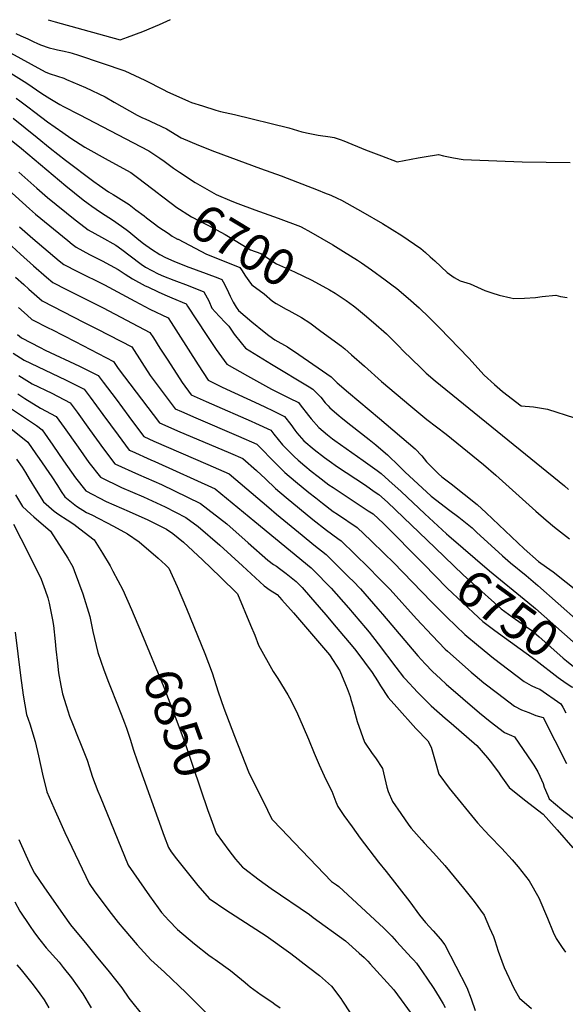
# Model space of a CAD drawing. Units: inches. Extents: x 2556764 to 2562145, y 1556087 to 1561499.
# Drawn here: x 2557562 to 2557993, y 1557752 to 1558530 of the extents above; entities that cross this region are included whole.
import ezdxf
from ezdxf.enums import TextEntityAlignment as Align

# ---------------------------------------------------------------- set-up
doc = ezdxf.new("R2010")
doc.units = ezdxf.units.IN
doc.header["$MEASUREMENT"] = 0
doc.layers.add('tile_2465_13_contour_10ft', color=251, linetype='Continuous')
doc.styles.add('Arial', font='arial.ttf')

msp = doc.modelspace()

# ---------------------------------------------------------------- linework, layer by layer
at = {"layer": 'tile_2465_13_contour_10ft'}
for points, elevation in [([(2557584.19, 1558530.23), (2557589.8, 1558528.63), (2557628.69, 1558517.68), (2557641.01, 1558514.28), (2557646.77, 1558516.37), (2557658.93, 1558520.97), (2557672.16, 1558526.47), (2557677.95, 1558528.99), (2557680.85, 1558530.24)], 6660), ([(2557558.72, 1558519.23), (2557562.56, 1558517.55), (2557568.06, 1558515.02), (2557572.86, 1558512.66), (2557575.16, 1558511.68), (2557578.21, 1558510.44), (2557584.85, 1558508.04), (2557589.3, 1558506.82), (2557591.45, 1558506.32), (2557596.91, 1558505.3)], 6670), ([(2557551.35, 1558505.69), (2557581.68, 1558489.1), (2557584.9, 1558487.81), (2557591.51, 1558485.46), (2557596.53, 1558483.89), (2557598.69, 1558483.07), (2557613.75, 1558476.66), (2557629.27, 1558469.13), (2557636.29, 1558465.06), (2557654.48, 1558454.88), (2557658.77, 1558452.72), (2557660.72, 1558451.77), (2557677.65, 1558443.92), (2557689.43, 1558436.94), (2557703, 1558431.11)], 6680), ([(2557596.91, 1558505.3), (2557601.16, 1558504.36), (2557603.18, 1558503.75), (2557608.25, 1558502.05), (2557644.65, 1558489.83), (2557660.69, 1558482.52), (2557675.49, 1558474.69), (2557677.86, 1558473.37), (2557695.22, 1558465.81), (2557697.45, 1558464.84), (2557706.09, 1558462.07), (2557716.62, 1558458.8), (2557720.45, 1558457.75), (2557731.44, 1558455.3), (2557774.35, 1558444.7), (2557784.6, 1558441.51), (2557791.11, 1558440.13), (2557797.52, 1558439.04), (2557807.14, 1558437.74), (2557810.16, 1558437.22), (2557814.98, 1558435.63), (2557817.92, 1558434.43), (2557835.06, 1558427.39), (2557847.59, 1558422.61), (2557859.96, 1558417.95), (2557876.65, 1558421.15), (2557881.34, 1558421.92), (2557892.85, 1558423.54), (2557896.74, 1558422.55), (2557904.57, 1558420.92), (2557912.34, 1558419.67), (2557918.8, 1558419.35), (2557958.84, 1558417.89), (2557996.83, 1558417.43)], 6670), ([(2557546.12, 1558493.18), (2557567.21, 1558479.94), (2557579.24, 1558471.78), (2557585.37, 1558467.98), (2557593.36, 1558463.21), (2557596.18, 1558461.54), (2557608.73, 1558455.22), (2557663.62, 1558426.65), (2557672.53, 1558420.66), (2557675.88, 1558418.28), (2557683.12, 1558412.98), (2557687.95, 1558409.68), (2557700.41, 1558401.56), (2557713.42, 1558394.11), (2557717.09, 1558392.15), (2557729.47, 1558386.73), (2557734.1, 1558384.83), (2557747.43, 1558379.81), (2557765.9, 1558373.23), (2557783.62, 1558366.66), (2557784.11, 1558366.47), (2557791.9, 1558362.24), (2557809.14, 1558352.23), (2557817.76, 1558346.95), (2557828.73, 1558340.07), (2557831.83, 1558337.96), (2557839.7, 1558332.53), (2557850.65, 1558324.55), (2557855.91, 1558320.57), (2557859.74, 1558317.64), (2557868.87, 1558310.07), (2557877.47, 1558302.36), (2557885.4, 1558294.84), (2557893.43, 1558286.63), (2557916.62, 1558262.58), (2557928.9, 1558249.28), (2557937.13, 1558241.96), (2557943.41, 1558236.42), (2557958.14, 1558224.89), (2557967.85, 1558224.14), (2557979.03, 1558222.34), (2558000.23, 1558215.45)], 6690), ([(2557558.88, 1558468.23), (2557561.88, 1558466.18), (2557568.08, 1558461.46), (2557573.53, 1558457.01), (2557583.51, 1558449.4), (2557595.7, 1558441), (2557602.18, 1558436.62), (2557613.17, 1558429.38), (2557631.49, 1558419.16), (2557649.58, 1558409.38), (2557654.89, 1558405.51), (2557661.49, 1558400.58), (2557671.26, 1558392.76), (2557672.68, 1558391.68)], 6700), ([(2557556.55, 1558452.41), (2557575.53, 1558437.14), (2557585.68, 1558428.78), (2557597.98, 1558419.26), (2557620.23, 1558402.45), (2557624.75, 1558399.21), (2557631.75, 1558394.23), (2557635.54, 1558392.11), (2557648.1, 1558384.12), (2557653.59, 1558380.05), (2557659.95, 1558375.25), (2557661.86, 1558373.72)], 6710), ([(2557551.04, 1558438.18), (2557563.11, 1558428.52), (2557598.11, 1558398.85), (2557611.9, 1558387.84), (2557615.76, 1558384.86), (2557618.58, 1558382.77), (2557625.43, 1558377.95), (2557635.77, 1558371.53), (2557645.73, 1558364.5), (2557647.93, 1558362.71), (2557655.81, 1558356.27), (2557659.64, 1558353.21), (2557665.81, 1558348.94), (2557672.37, 1558344.62), (2557676.98, 1558342.33), (2557683.53, 1558339.37), (2557693.34, 1558335.46), (2557708.96, 1558329.73), (2557718.2, 1558326.06), (2557721.46, 1558324.76), (2557722.54, 1558322.96), (2557725.42, 1558317.59), (2557728.09, 1558311.69), (2557730.34, 1558306.81), (2557732.79, 1558302.9), (2557734.69, 1558300.33), (2557745.11, 1558291.35), (2557754.87, 1558283.4), (2557758.61, 1558280.69), (2557763.45, 1558277.21), (2557773.25, 1558271.51), (2557782.46, 1558265.65), (2557801.09, 1558252.74), (2557808, 1558247.93), (2557810.33, 1558245.54), (2557812.7, 1558243.23), (2557821.62, 1558235.56), (2557846.22, 1558214.99), (2557874.43, 1558191.04), (2557879.67, 1558185.36), (2557883.22, 1558180.61), (2557892.79, 1558171.3), (2557895.48, 1558168.98), (2557902.84, 1558163.35), (2557923.31, 1558147), (2557930.33, 1558140.38), (2557960.4, 1558112.07), (2557971.93, 1558102.05), (2557978.23, 1558097.53), (2557983.5, 1558093.7), (2558025.97, 1558060.15)], 6720), ([(2557703, 1558431.11), (2557715.61, 1558425.91), (2557751.94, 1558412.66), (2557768.28, 1558406.86), (2557797.73, 1558395.42), (2557802.75, 1558393.41), (2557807.77, 1558391.4), (2557812.69, 1558389.2), (2557816.03, 1558387.5), (2557832.99, 1558378.02), (2557848.58, 1558369.06), (2557863.86, 1558359.54), (2557878.71, 1558349.31), (2557882.43, 1558346.1), (2557886.13, 1558342.87), (2557889.81, 1558339.58), (2557899.61, 1558330.43), (2557905.19, 1558326.53), (2557909.83, 1558323.86), (2557917.73, 1558321.33), (2557929.4, 1558316.13), (2557934.93, 1558314.21), (2557940.71, 1558312.35), (2557949.85, 1558310.32), (2557952.21, 1558309.87), (2557960.77, 1558310.18), (2557969.35, 1558310.69), (2557974.78, 1558311.33), (2557985.54, 1558312.52), (2557989.26, 1558311.44), (2557994.53, 1558310.56)], 6680), ([(2557560.93, 1558409.7), (2557575.24, 1558396.93), (2557583.63, 1558389.7), (2557605.48, 1558372.04), (2557613.53, 1558365.86), (2557615.84, 1558364.2), (2557626.27, 1558358.22), (2557637.72, 1558351.87), (2557642.28, 1558348.57), (2557648.92, 1558343.65), (2557657.72, 1558337.05), (2557661.13, 1558334.59), (2557671.15, 1558329.28), (2557675.27, 1558327.56), (2557683.43, 1558324.22), (2557694.85, 1558320.19), (2557707.34, 1558315.21), (2557711.09, 1558307.91), (2557713.48, 1558302.07), (2557719.29, 1558295.94), (2557724.43, 1558290.62), (2557726.97, 1558287.85), (2557731.29, 1558281.77), (2557736.66, 1558274.89), (2557740.23, 1558270.45), (2557743.51, 1558268.39), (2557760.83, 1558257.89), (2557790.58, 1558240.11), (2557793.45, 1558238.29), (2557795.98, 1558235.64), (2557799.67, 1558231.75), (2557803.23, 1558227.45), (2557805.47, 1558224.96), (2557806.89, 1558223.48), (2557813.88, 1558217.43), (2557815.82, 1558215.86), (2557823.39, 1558209.79), (2557837.89, 1558198.43), (2557843.2, 1558194.22), (2557850.88, 1558187.57), (2557852.42, 1558186.23), (2557861.69, 1558177.37), (2557866.17, 1558172.95), (2557886.96, 1558153.6), (2557891.5, 1558150.1), (2557900.64, 1558143.09), (2557908.97, 1558136.93), (2557919.32, 1558128.47), (2557922.91, 1558125.15), (2557943.28, 1558106.38), (2557949.68, 1558100.98), (2557962.17, 1558090.93), (2557971.39, 1558083.08), (2558019.66, 1558040.19)], 6730), ([(2557547.2, 1558400.74), (2557569.31, 1558380.65), (2557574.21, 1558376.43), (2557599.64, 1558355.62), (2557603.22, 1558352.75), (2557606.24, 1558350.45), (2557616.87, 1558344.74), (2557626.9, 1558339.6), (2557639.61, 1558332.82), (2557645.13, 1558329.17), (2557650.73, 1558325.31), (2557660.73, 1558319.98), (2557662.87, 1558318.97), (2557671.15, 1558315.03), (2557676.32, 1558312.71), (2557681.91, 1558310.39), (2557693.21, 1558305.67), (2557694.28, 1558303.65), (2557709.12, 1558281.42), (2557717.02, 1558269.62), (2557725.51, 1558257.92), (2557741.79, 1558248.76), (2557760.75, 1558238.19), (2557767.12, 1558235.11), (2557775.01, 1558231.13), (2557782.01, 1558227.51), (2557783.4, 1558225.83), (2557789.98, 1558217.44), (2557791.99, 1558214.76), (2557798.22, 1558207.82), (2557801.46, 1558205.01), (2557805.01, 1558202.13), (2557809.07, 1558198.94), (2557810.85, 1558197.64), (2557833.2, 1558181.88), (2557844.38, 1558173.93), (2557847.31, 1558171.42), (2557853.59, 1558166.03), (2557863.26, 1558157.32), (2557881.89, 1558139.51), (2557899.14, 1558123.77)], 6740), ([(2557672.68, 1558391.68), (2557683.48, 1558383.51), (2557685.19, 1558382.28), (2557697.37, 1558374.38), (2557703.95, 1558370.93), (2557710.9, 1558367.57), (2557724.19, 1558360.45), (2557730.73, 1558356.41), (2557744.17, 1558348.32), (2557752.18, 1558345.45), (2557764.62, 1558337.32), (2557778.95, 1558330.81), (2557792.51, 1558324.37), (2557806.48, 1558316.68)], 6700), ([(2557661.86, 1558373.72), (2557667.07, 1558369.53), (2557671.6, 1558366.14), (2557678.94, 1558361.35)], 6710), ([(2557561.53, 1558366.47), (2557571.97, 1558357.36), (2557592.92, 1558339.69), (2557596.64, 1558336.69), (2557607.41, 1558331.19), (2557628.79, 1558320.58), (2557652.59, 1558307.72), (2557664.45, 1558301.48), (2557678.91, 1558294.52), (2557681.33, 1558290.81), (2557686.93, 1558282.2), (2557702.66, 1558257.4), (2557710.78, 1558245.39), (2557721.7, 1558239.66), (2557750.97, 1558226.19), (2557755.92, 1558223.93), (2557761.48, 1558221.28), (2557771.07, 1558216.59), (2557776.01, 1558210.16), (2557779.22, 1558205.74), (2557780.88, 1558203.66), (2557786.4, 1558197.45), (2557794.48, 1558190.56), (2557802.61, 1558184.13), (2557806.24, 1558181.49), (2557813.02, 1558176.9), (2557834.31, 1558162.81), (2557842.76, 1558156.89), (2557845.48, 1558154.98), (2557852.53, 1558148.86), (2557890.09, 1558112.71)], 6750), ([(2557678.94, 1558361.35), (2557682.31, 1558359.15), (2557684.1, 1558358.07), (2557686.42, 1558356.84)], 6710), ([(2557686.42, 1558356.84), (2557686.82, 1558356.63), (2557709.46, 1558344.98), (2557732.5, 1558335.62), (2557735.59, 1558334.3), (2557736.92, 1558332.6), (2557740.25, 1558327.62), (2557744.19, 1558322.03)], 6710), ([(2557551.87, 1558354.34), (2557562.22, 1558344.82), (2557572.52, 1558335.67), (2557582.8, 1558326.74), (2557587.72, 1558322.52), (2557598.59, 1558316.9), (2557602.21, 1558315.06), (2557627.61, 1558302.47), (2557664.56, 1558283.02), (2557667.38, 1558278.67), (2557672.56, 1558270.69), (2557678.69, 1558261.08), (2557689.98, 1558243.49), (2557697.3, 1558233.73), (2557708.98, 1558228.47), (2557713.35, 1558226.52), (2557744.76, 1558212.79), (2557748.06, 1558211.29), (2557760.13, 1558205.67), (2557762.53, 1558202.56), (2557769.37, 1558194.21), (2557770.77, 1558192.78), (2557773.38, 1558190.19), (2557778.72, 1558184.95), (2557781.92, 1558182.07), (2557786.96, 1558177.64), (2557792.18, 1558173.42), (2557797.66, 1558169.18), (2557806.14, 1558162.67), (2557809.49, 1558160.4), (2557816.5, 1558155.74), (2557825.35, 1558150.02), (2557837.19, 1558142.1), (2557841.05, 1558139.51), (2557849.2, 1558131.87), (2557880.85, 1558099.98)], 6760), ([(2557558.41, 1558326.74), (2557564.9, 1558320.79), (2557568.9, 1558317.22), (2557575.2, 1558311.69), (2557579.51, 1558307.91), (2557612.6, 1558290.76), (2557623.09, 1558285.49), (2557650.21, 1558271.52), (2557658.22, 1558259.19), (2557664.85, 1558248.92), (2557684.68, 1558222.68), (2557689.47, 1558220.55), (2557700.83, 1558215.54), (2557734.74, 1558201.15), (2557749.19, 1558194.75), (2557764.79, 1558178.82), (2557771.4, 1558172.38), (2557779.64, 1558165.07), (2557790.27, 1558156.49), (2557795.68, 1558152.18), (2557801.01, 1558148.1), (2557809.61, 1558141.59), (2557812.87, 1558139.43), (2557828.5, 1558128.85), (2557839.33, 1558118.49), (2557850.14, 1558108.11), (2557857.07, 1558101.27), (2557887.22, 1558070.06), (2557899.39, 1558057.92), (2557913.56, 1558044.3), (2557924.27, 1558035.17), (2557936.23, 1558025.46), (2557960.6, 1558007.18), (2557965.94, 1558004), (2557969.96, 1558002.19), (2557972.86, 1558000.94), (2557989.58, 1557989.53), (2557991.13, 1557986.76), (2557993.46, 1557982.46)], 6770), ([(2557744.19, 1558322.03), (2557745.12, 1558320.72), (2557755, 1558313.58), (2557761.57, 1558307.82), (2557764.4, 1558305.95), (2557772.27, 1558301.45), (2557774.44, 1558300.37), (2557784.34, 1558294.75), (2557791.14, 1558290.5), (2557799.81, 1558284.14), (2557816, 1558272.1), (2557818.61, 1558269.94), (2557824.07, 1558265.4), (2557834.28, 1558256.36), (2557847.74, 1558244.26), (2557870.81, 1558224.71), (2557883.65, 1558214.26), (2557898.89, 1558202.55), (2557928.23, 1558178.55), (2557938.12, 1558170.22), (2557969.77, 1558141.69), (2557978.02, 1558134.52), (2557984.61, 1558129.14), (2557996.41, 1558119.81)], 6710), ([(2557806.48, 1558316.68), (2557811.18, 1558314.09), (2557819.65, 1558308.32), (2557825.5, 1558303.95), (2557827.85, 1558302.15), (2557834.34, 1558296.91), (2557841.5, 1558290.93), (2557851.66, 1558281.82), (2557861.45, 1558272.17), (2557864.92, 1558268.6), (2557878.54, 1558255.21), (2557883.12, 1558250.75), (2557890.15, 1558244.65), (2557992.33, 1558161.64), (2557995.67, 1558158.75)], 6700), ([(2557560.7, 1558302.63), (2557567.61, 1558296.54), (2557571.3, 1558293.3), (2557584.71, 1558286.37), (2557586.93, 1558285.23), (2557605.53, 1558275.74), (2557635.86, 1558260.01), (2557639.52, 1558254.39), (2557672.06, 1558211.62), (2557688.27, 1558204.55), (2557721.37, 1558190.6), (2557728.27, 1558187.61), (2557738.19, 1558183.31), (2557748.92, 1558173.9), (2557755.9, 1558167.23), (2557764.02, 1558159.7), (2557772.32, 1558152.5), (2557793.5, 1558135.2), (2557804.25, 1558126.84), (2557813.15, 1558120.08), (2557815.94, 1558118.19), (2557837.33, 1558097.18), (2557845.7, 1558088.89), (2557854.53, 1558079.78), (2557875.36, 1558056.76), (2557887.77, 1558043.44), (2557897.96, 1558032.73), (2557899.83, 1558030.99), (2557918.47, 1558014.52), (2557921.68, 1558011.77), (2557928.63, 1558006.02), (2557939.49, 1557997.76), (2557952.95, 1557987.61), (2557958.42, 1557984.78), (2557964.1, 1557982.48), (2557969.81, 1557980.27), (2557975.49, 1557978.68), (2557993.89, 1557942.36)], 6780), ([(2557560.02, 1558281.39), (2557563.08, 1558278.69), (2557577.76, 1558271.11), (2557581.66, 1558269.13), (2557608.92, 1558256.31), (2557623.71, 1558248.98), (2557627.66, 1558243.74), (2557637.81, 1558230.2), (2557647.9, 1558216.66), (2557657.82, 1558203.14), (2557659.69, 1558200.64), (2557667.58, 1558197.06), (2557710.3, 1558178.64), (2557727.13, 1558171.37), (2557758.62, 1558144.77), (2557764.68, 1558139.37), (2557784.86, 1558122.82), (2557794.33, 1558115.1), (2557803.95, 1558107.52), (2557812.99, 1558098.55), (2557822.15, 1558089.44), (2557825.22, 1558086.3), (2557831.05, 1558080.33), (2557844.89, 1558064.67), (2557848.56, 1558060.43), (2557876.42, 1558027.3), (2557882.16, 1558020.94), (2557888.01, 1558015.08), (2557894.27, 1558009.29), (2557898.94, 1558005.07), (2557925.3, 1557982.37), (2557933.5, 1557975.58), (2557944.83, 1557966.86), (2557950.44, 1557964.38), (2557952.83, 1557963.49), (2557966.66, 1557943.27), (2557968.09, 1557941.08), (2557971.41, 1557935.59), (2557972.88, 1557932.34), (2557975.5, 1557926.39), (2557976.36, 1557923.45), (2557979.09, 1557917.04), (2557980.37, 1557914.4), (2557990.25, 1557905.85), (2557991.84, 1557904.52), (2558008.28, 1557892.34)], 6790), ([(2557556.38, 1558266.71), (2557565.3, 1558261.11), (2557597.91, 1558245.57), (2557612.64, 1558238.19), (2557617.39, 1558231.81), (2557627.39, 1558218.28), (2557639.41, 1558201.77), (2557648.26, 1558189.95), (2557650.24, 1558189.04), (2557665.37, 1558182.21), (2557668.39, 1558180.89), (2557716.07, 1558159.43), (2557747.66, 1558133.51), (2557792.08, 1558096.85), (2557799, 1558089.97), (2557802.71, 1558086.24), (2557807.99, 1558080.86), (2557821.52, 1558065.21), (2557834.97, 1558049.55), (2557837.96, 1558046.02), (2557845.08, 1558037), (2557858.96, 1558018.47), (2557865.14, 1558010.56), (2557866.36, 1558009.14), (2557876.16, 1557998.59), (2557877.78, 1557996.98), (2557887.07, 1557987.98), (2557898.01, 1557978.11), (2557902.67, 1557974.17), (2557923.18, 1557956.58), (2557931.42, 1557946.82), (2557933.66, 1557944.1), (2557940.3, 1557935.45), (2557942.15, 1557932.66), (2557948.58, 1557923.44), (2557960.83, 1557913.59), (2557975.48, 1557902.31), (2557986.66, 1557889.92), (2557998.91, 1557875.56)], 6800), ([(2557561.07, 1558248.89), (2557571.58, 1558242.39), (2557586.94, 1558234.88), (2557601.57, 1558227.39), (2557607.1, 1558219.88), (2557616.95, 1558206.36), (2557627.93, 1558191.02), (2557636.84, 1558179.26), (2557655.6, 1558170.65), (2557673.68, 1558162.73), (2557704.69, 1558147.9), (2557725.49, 1558131.66), (2557742.37, 1558116.84), (2557757.77, 1558103.06), (2557762.37, 1558099.69), (2557764.77, 1558098.2), (2557767.01, 1558096.54), (2557772.45, 1558092.43), (2557780.21, 1558086.18), (2557785, 1558081.39), (2557791.59, 1558073.74), (2557798.47, 1558065.74), (2557803.57, 1558059.76), (2557811.78, 1558050.09), (2557824.96, 1558034.44), (2557827.35, 1558031.58), (2557834.38, 1558022.44), (2557840.19, 1558014.14), (2557844.49, 1558007.51), (2557846.96, 1558003.62), (2557852.99, 1557994.4), (2557859.71, 1557986.81), (2557874.72, 1557969.87), (2557884.28, 1557960.1), (2557887.1, 1557955.24), (2557890.15, 1557944.16), (2557893.14, 1557933.89), (2557901.3, 1557922.86), (2557923.59, 1557895.51), (2557929.48, 1557888.99), (2557933.07, 1557885.12), (2557942.76, 1557875.1), (2557950.98, 1557866.2), (2557952.7, 1557864.25), (2557955.64, 1557860.57), (2557964.33, 1557849.42), (2557972, 1557836.13), (2557978.95, 1557820.01), (2557983.48, 1557808.84), (2557985.77, 1557803.88), (2557990.5, 1557796.8), (2557993.2, 1557793.25)], 6810), ([(2557560.11, 1558234.43), (2557565.67, 1558230.91), (2557578.05, 1558223.12), (2557590.49, 1558216.59), (2557596.8, 1558207.95), (2557607.8, 1558192.29), (2557616.37, 1558180.21), (2557625.41, 1558168.57), (2557642.08, 1558160.42), (2557659.52, 1558152.99), (2557676.59, 1558145.21), (2557692.96, 1558136.84), (2557702.72, 1558129.75), (2557719.85, 1558114.96), (2557737.82, 1558098.45), (2557755.05, 1558082.64), (2557759.66, 1558079.29), (2557765.21, 1558075.92), (2557769, 1558071.65), (2557778, 1558061.48), (2557806.49, 1558028.29), (2557814.64, 1558015.43), (2557819.16, 1558004.76), (2557820.56, 1558001.44), (2557822.85, 1557995.17), (2557823.5, 1557992.96), (2557825.21, 1557987.06), (2557828.53, 1557975.42), (2557834.22, 1557959.23), (2557840.39, 1557950.2), (2557842.84, 1557946.73), (2557848.37, 1557938.32), (2557849.18, 1557934.89), (2557851.92, 1557923.5), (2557852.99, 1557920.12), (2557856.29, 1557912.26), (2557862.86, 1557902.84), (2557869.38, 1557893.5), (2557871.21, 1557891.06), (2557879.47, 1557881.7), (2557881.34, 1557879.61), (2557888.8, 1557871.79), (2557897.87, 1557861.62), (2557912.56, 1557843.69), (2557920.88, 1557833.27), (2557928.76, 1557822.53), (2557933.21, 1557812.35), (2557936.13, 1557805.51), (2557937.25, 1557802.27), (2557940.06, 1557794.01), (2557944.56, 1557781.1), (2557952.32, 1557764.76), (2557956.69, 1557756.76), (2557966.21, 1557748.55)], 6820), ([(2557548.77, 1558226.87), (2557574.85, 1558209.37), (2557579.35, 1558206.07), (2557587.89, 1558193.89), (2557596.26, 1558181.57), (2557605.77, 1558168.21), (2557613.99, 1558157.88), (2557629.88, 1558149.5), (2557648.2, 1558141.36), (2557663.04, 1558134.89), (2557666.15, 1558133.41), (2557677.65, 1558127.44), (2557682.77, 1558124), (2557691.04, 1558117.18), (2557706.19, 1558103.24), (2557720.09, 1558089.76), (2557733.9, 1558076.33), (2557744.19, 1558051.74), (2557747.54, 1558043.7), (2557750.58, 1558035.71), (2557761.99, 1558015.06), (2557765.77, 1558009.54), (2557773.58, 1557996.57), (2557776.24, 1557991.86), (2557781.17, 1557981.43), (2557785.75, 1557971.28), (2557790.09, 1557961.6), (2557794.43, 1557950.41), (2557798.35, 1557941.24), (2557803.67, 1557929.73), (2557808.32, 1557920.36), (2557811.58, 1557912.02), (2557813.18, 1557908.26), (2557818.03, 1557901.23), (2557824.38, 1557892.26), (2557830.83, 1557883.38), (2557845.44, 1557864.17), (2557851.29, 1557856.82), (2557870.07, 1557833.07), (2557877.67, 1557822.34), (2557882.62, 1557816.7), (2557888.52, 1557810.01), (2557894.46, 1557803.31), (2557897.66, 1557798.83), (2557915.07, 1557765.17), (2557918.62, 1557756.29), (2557921.87, 1557747.14)], 6830), ([(2557550.58, 1558210.32), (2557568.02, 1558196.18), (2557574.49, 1558187.11), (2557577.08, 1558183.45), (2557587.16, 1558168.97), (2557591.45, 1558162.04), (2557594.39, 1558157.3), (2557597.35, 1558153.01), (2557606.43, 1558145.76), (2557614.42, 1558140.76), (2557618.58, 1558138.79), (2557635.83, 1558129.98), (2557646.96, 1558123.81), (2557656.17, 1558117.53), (2557671.07, 1558104.57), (2557676.91, 1558099.27), (2557679.54, 1558096.74), (2557686.12, 1558082.16), (2557693.65, 1558064.69), (2557708.06, 1558029.18), (2557713.71, 1558013.84), (2557718.56, 1557998.82), (2557723.15, 1557986.07), (2557731.58, 1557963.87), (2557742.57, 1557935.81), (2557757.46, 1557905.53), (2557761.04, 1557898.33), (2557768.91, 1557890.06), (2557773.16, 1557885.62), (2557808.27, 1557849.12), (2557811.99, 1557846.51), (2557814.01, 1557844.95), (2557849.58, 1557812.22), (2557852.98, 1557808.75), (2557855.75, 1557805.8), (2557859.61, 1557801.66), (2557871.53, 1557788.81), (2557873, 1557787.08), (2557875.26, 1557784.34), (2557877.8, 1557780.97), (2557883.51, 1557772.72), (2557889.15, 1557764.33), (2557893.41, 1557757.66), (2557896.54, 1557752.39), (2557898.02, 1557749.33)], 6840), ([(2557559.2, 1558182.87), (2557563.48, 1558176.44), (2557566.2, 1558172.33), (2557569.24, 1558167.38), (2557574.74, 1558158.27), (2557580.46, 1558149.2), (2557588.89, 1558141.81), (2557592.59, 1558139.12), (2557599.12, 1558134.82), (2557604.45, 1558131.43), (2557609.23, 1558127.8), (2557620.48, 1558118.96), (2557627.13, 1558108.54), (2557633.07, 1558098.4), (2557635.36, 1558094.43), (2557643.08, 1558079.68), (2557650.14, 1558064.09), (2557657.9, 1558045.32)], 6850), ([(2557558.21, 1558154.54), (2557563.83, 1558145.45), (2557570.54, 1558139.3), (2557572.92, 1558137.31), (2557586.01, 1558126.05), (2557599.61, 1558104.71), (2557603.61, 1558097.73), (2557604.83, 1558094.84), (2557611.65, 1558076.33), (2557617.22, 1558058.39), (2557619.57, 1558046.74), (2557623.42, 1558029.96), (2557628.15, 1558016.3), (2557631.97, 1558006.56), (2557633.99, 1558001.41), (2557641.94, 1557981.38), (2557644.63, 1557974.33), (2557646.14, 1557970.11), (2557648.96, 1557961.52), (2557651.59, 1557952.86), (2557654.42, 1557944.28), (2557675.87, 1557884.94), (2557679.21, 1557875.91), (2557681.52, 1557872.46), (2557685.72, 1557867.03), (2557695.06, 1557855.09), (2557702.41, 1557845.75), (2557711.39, 1557835.7), (2557725.33, 1557826.21), (2557728.38, 1557824.2), (2557756.41, 1557806.11), (2557776.04, 1557792.05), (2557790.04, 1557781.37), (2557798.63, 1557774.64), (2557808.16, 1557766.4), (2557815.57, 1557756.59), (2557816.91, 1557754.53), (2557822.93, 1557745.09)], 6860), ([(2557556.8, 1558131.49), (2557568.28, 1558108.85), (2557574.52, 1558096.43), (2557576.73, 1558092), (2557578.49, 1558087.95)], 6870), ([(2557899.14, 1558123.77), (2557900.81, 1558122.25), (2557933.08, 1558094.48), (2557963.43, 1558069.89), (2557969.33, 1558064.87), (2558015.37, 1558024.31)], 6740), ([(2557890.09, 1558112.71), (2557912.28, 1558091.36), (2557924.64, 1558080.24), (2557937.01, 1558069.27), (2557942.33, 1558064.59), (2557951.12, 1558058.19), (2557961.6, 1558050.86), (2557966.5, 1558047.43), (2557972.4, 1558042.48), (2557986.35, 1558029.99), (2557991.38, 1558025.58), (2557994.06, 1558023.44), (2557999.6, 1558019.03), (2558003.21, 1558016.39), (2558007.5, 1558013.48)], 6750), ([(2557880.85, 1558099.98), (2557899.75, 1558080.93), (2557924.29, 1558057.81), (2557927.95, 1558054.44), (2557937.35, 1558047.41), (2557969.7, 1558024), (2557987.41, 1558010.29), (2557993.65, 1558005.66), (2557998.29, 1558002.99), (2557999.43, 1558002.38)], 6760), ([(2557578.49, 1558087.95), (2557581.89, 1558079.28), (2557583.85, 1558073.36), (2557584.98, 1558068.96), (2557587.62, 1558055.91), (2557588.28, 1558051.35), (2557589.8, 1558038.6), (2557590.29, 1558032.64), (2557591.46, 1558021.64), (2557592.31, 1558013.95), (2557594.05, 1558004.05), (2557595.42, 1557997.39), (2557598.29, 1557988.21), (2557601.05, 1557979.59), (2557603.28, 1557973.99), (2557607.9, 1557962.5), (2557609.23, 1557959.43), (2557614.86, 1557944.98), (2557619.09, 1557931.41), (2557623.43, 1557920.49), (2557625.21, 1557916.11), (2557647.33, 1557861.84), (2557664.31, 1557837.56), (2557671.02, 1557828.28), (2557673.88, 1557824.56), (2557679.51, 1557818.22), (2557686.28, 1557811.15), (2557699.8, 1557799.68), (2557711.1, 1557790.88), (2557713.92, 1557788.93), (2557716.22, 1557787.28), (2557728.36, 1557778.54), (2557739.88, 1557769.2), (2557742.1, 1557767.34), (2557743.96, 1557765.86), (2557752.55, 1557759.48), (2557760.97, 1557753.8), (2557763.47, 1557752.17), (2557767.65, 1557749.13)], 6870), ([(2557557.97, 1558046.16), (2557562.17, 1558011.82), (2557564.42, 1557996.28), (2557567.13, 1557981.01), (2557569.59, 1557973.61), (2557573.88, 1557959.64), (2557576.38, 1557948.22), (2557579.67, 1557933.98), (2557583.06, 1557919.78), (2557588.56, 1557907.28), (2557594.08, 1557894.79), (2557597.2, 1557887.85), (2557616.47, 1557847.31), (2557621.1, 1557840.84), (2557634.04, 1557823.68), (2557639.43, 1557816.72), (2557643.98, 1557811.3), (2557654.61, 1557799.05), (2557665.43, 1557787.02), (2557676.03, 1557777.25), (2557693.17, 1557761.14), (2557726.93, 1557726.9)], 6880), ([(2557657.9, 1558045.32), (2557675.59, 1558002.5), (2557685.93, 1557975.88), (2557692.45, 1557958.05), (2557710.38, 1557905.24), (2557711.67, 1557901.75)], 6850), ([(2557711.67, 1557901.75), (2557717, 1557887.31), (2557726.89, 1557873.45), (2557732.31, 1557866.66), (2557737.88, 1557860.4), (2557738.47, 1557859.82), (2557750.86, 1557850.4), (2557760.42, 1557843.53), (2557790.69, 1557822.82), (2557793.8, 1557820.57), (2557819.31, 1557802.11), (2557830.14, 1557792.48), (2557833.95, 1557788.84), (2557836.77, 1557785.97), (2557838.8, 1557783.82), (2557857.51, 1557763.35), (2557874.06, 1557740.68)], 6850), ([(2557560.87, 1557882.17), (2557566.42, 1557869.82), (2557570.61, 1557860.55), (2557573.22, 1557855.73), (2557580.85, 1557844.74), (2557596.13, 1557822.81), (2557601.8, 1557814.71), (2557614.61, 1557799.16), (2557622.17, 1557790), (2557632.36, 1557777.54), (2557642.46, 1557765.06), (2557647.93, 1557756.9), (2557659.73, 1557742.09)], 6890), ([(2557557.8, 1557832.82), (2557561.86, 1557825.68), (2557569.34, 1557814.26), (2557573.31, 1557808.4), (2557577.61, 1557802.85), (2557582.7, 1557796.69), (2557592.77, 1557785.14), (2557596.14, 1557781.06), (2557602.51, 1557772.92), (2557611.56, 1557760.28), (2557618.05, 1557749.25)], 6900), ([(2557559.33, 1557783.26), (2557562.76, 1557779.09), (2557572.3, 1557767.39), (2557577.57, 1557760.18), (2557580.9, 1557755.54), (2557584.59, 1557749.21)], 6910)]:
    msp.add_lwpolyline(points, dxfattribs=dict(at, elevation=elevation))

# ---------------------------------------------------------------- texts
at = {"color": 18, "style": 'Arial'}
for s, rotation, p in [('6700', -31.06616, (2557738.21, 1558351.91)), ('6750', -35.99975, (2557947.27, 1558060.99)), ('6850', -69.89466, (2557686.55, 1557974.18))]:
    msp.add_text(s, height=28.8, rotation=rotation, dxfattribs=at).set_placement(p, align=Align.MIDDLE_CENTER)

doc.saveas('drawing.dxf')
